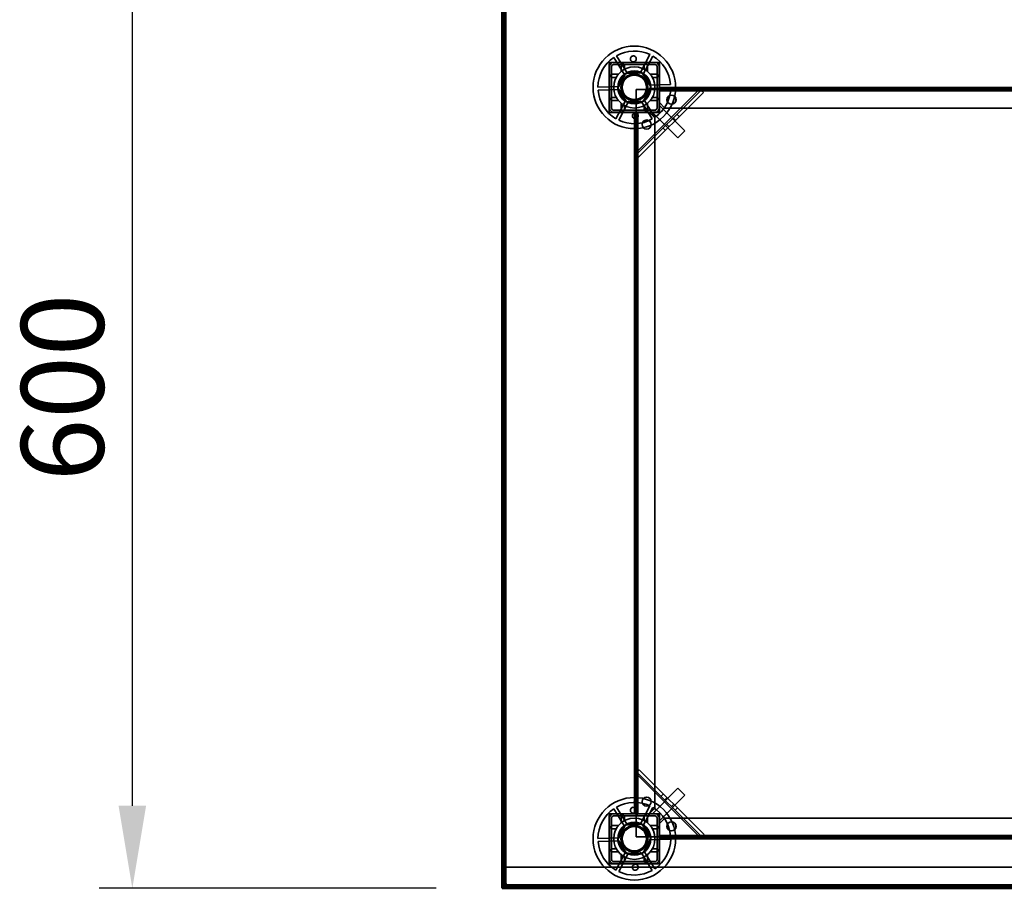
# Model space of a CAD drawing. Units: millimetres. Extents: x 65 to 5840, y 100 to 4100.
# Drawn here: x 1110 to 1706, y 2993 to 3519 of the extents above; entities that cross this region are included whole.
import ezdxf

# ---------------------------------------------------------------- set-up
doc = ezdxf.new("R2010")
doc.units = ezdxf.units.MM
doc.header["$LTSCALE"] = 20
for name, color, linetype, lineweight in [('Dimension (ISO)', 7, 'Continuous', 25), ('Hidden (ISO)', 7, 'Continuous', 35), ('Hidden Narrow (ISO)', 7, 'Continuous', 25), ('Visible (ISO)', 7, 'Continuous', 50), ('Visible Narrow (ISO)', 7, 'Continuous', 35)]:
    doc.layers.add(name, color=color, linetype=linetype, lineweight=lineweight)
doc.styles.add('Note Text (ISO)', font='tahoma.ttf')
doc.dimstyles.new('Default (ISO)', dxfattribs={"dimscale": 20, "dimtxt": 2.5, "dimasz": 2.5, "dimexe": 1, "dimexo": 2, "dimgap": 0.762, "dimtad": 1, "dimtoh": 1, "dimdec": 1, "dimrnd": 1e-08, "dimzin": 0, "dimdsep": 46, "dimtxsty": 'Note Text (ISO)', "dimcen": 0.09, "dimdle": 10, "dimclrd": 256, "dimclre": 256, "dimclrt": 256, "dimadec": 1, "dimazin": 0, "dimtfac": 1.40208, "dimtmove": 0, "dimatfit": 3, "dimfxl": 1, "dimtolj": 1, "dimtzin": 0, "dimlwd": -1, "dimlwe": -1, "dimarcsym": 0})

# ---------------------------------------------------------------- blocks, each defined once
blk = doc.blocks.new('*D7')
at = {"layer": 'Defpoints', "color": 0, "transparency": 16777216}
for p in [(1404.55, 3593.5), (1178.45, 2993.5), (1402.35, 2993.5)]:
    blk.add_point(p, dxfattribs=at)
at = {"layer": 'Dimension (ISO)', "transparency": 16777216}
for p, q in [((1364.55, 3593.5), (1158.45, 3593.5)), ((1178.45, 3543.5), (1178.45, 3043.5)), ((1362.35, 2993.5), (1158.45, 2993.5))]:
    blk.add_line(p, q, dxfattribs=at)
for points in [[(1170.12, 3543.5), (1186.78, 3543.5), (1178.45, 3593.5)], [(1170.12, 3043.5), (1186.78, 3043.5), (1178.45, 2993.5)]]:
    blk.add_solid(points, dxfattribs=at)
at = {"layer": 'Dimension (ISO)', "transparency": 16777216, "insert": (1111.16, 3240), "char_height": 50, "attachment_point": 1, "rotation": 90, "style": 'Note Text (ISO)'}
blk.add_mtext('\\A1;600', dxfattribs=at)

msp = doc.modelspace()

# ---------------------------------------------------------------- linework, layer by layer
at = {"layer": 'Hidden (ISO)'}
for p, q in [((1403.55, 3571.3), (1403.55, 2995.77)), ((1497.5, 3493.65), (1467.2, 3493.65)), ((1467.2, 3493.65), (1467.2, 3463.35)), ((1469.75, 3493.5), (1494.95, 3493.5)), ((1476.66, 3485.82), (1469.9, 3496.63)), ((1471.51, 3497.64), (1478.27, 3486.82)), ((1485.84, 3487.09), (1491.83, 3498.35)), ((1493.51, 3497.45), (1487.52, 3486.19)), ((1497.5, 3463.35), (1497.5, 3493.65)), ((1467.35, 3465.9), (1467.35, 3491.1)), ((1468.55, 3465.9), (1468.55, 3491.1)), ((1469.75, 3492.3), (1494.95, 3492.3)), ((1472.36, 3478.15), (1477.05, 3486.98)), ((1477.05, 3486.98), (1487.05, 3487.32)), ((1487.05, 3487.32), (1492.34, 3478.84)), ((1496.15, 3491.1), (1496.15, 3465.9)), ((1497.35, 3491.1), (1497.35, 3478.25)), ((1460.35, 3478.68), (1473.1, 3479.12)), ((1473.16, 3477.23), (1460.42, 3476.78)), ((1477.65, 3469.67), (1472.36, 3478.15)), ((1483.53, 3437.66), (1522.76, 3476.89)), ((1497.34, 3477.3), (1483.55, 3477.3)), ((1483.55, 3477.3), (1483.55, 3463.51)), ((1524.17, 3475.47), (1484.94, 3436.25)), ((1492.34, 3478.84), (1487.65, 3470.01)), ((1491.54, 3479.76), (1504.28, 3480.21)), ((1504.35, 3478.31), (1491.6, 3477.87)), ((1497.34, 3476.29), (1497.34, 3477.3)), ((1497.35, 3476.29), (1497.34, 3476.29)), ((1497.35, 3478.5), (2207.35, 3478.5)), ((1497.35, 3478.25), (1497.35, 3476.3)), ((2207.35, 3477.5), (1497.35, 3477.5)), ((2207.35, 3477.3), (1497.35, 3477.3)), ((1521.39, 3476.94), (1497.35, 3476.94)), ((1497.35, 3476.3), (1497.35, 3476.29)), ((1497.35, 3476.29), (1497.35, 3465.9)), ((1522.49, 3477.16), (1523.36, 3476.29)), ((1523.36, 3476.29), (1524.17, 3475.47)), ((1557.15, 3478.5), (1557.15, 3477.3)), ((1563.55, 3478.5), (1563.55, 3477.3)), ((1471.19, 3459.54), (1477.18, 3470.8)), ((1478.86, 3469.9), (1472.87, 3458.64)), ((1487.65, 3470.01), (1477.65, 3469.67)), ((1493.19, 3459.35), (1486.43, 3470.17)), ((1488.04, 3471.17), (1494.8, 3460.36)), ((1500.85, 3466), (1497.35, 3469.5)), ((1467.2, 3463.35), (1497.5, 3463.35)), ((1494.95, 3464.7), (1469.75, 3464.7)), ((1482.59, 3463.5), (1469.75, 3463.5)), ((1482.35, 3038.5), (1482.35, 3463.5)), ((1484.55, 3463.5), (1482.59, 3463.5)), ((1483.35, 3463.5), (1483.35, 3038.5)), ((1483.48, 3463.5), (1483.48, 3439.03)), ((1483.55, 3463.51), (1484.56, 3463.51)), ((1483.55, 3463.5), (1483.55, 3038.5)), ((1484.56, 3463.5), (1484.55, 3463.5)), ((1484.56, 3463.51), (1484.56, 3463.5)), ((1494.95, 3463.5), (1484.56, 3463.5)), ((1491.35, 3463.5), (1494.85, 3460)), ((1493.82, 3463.5), (1493.46, 3463.14)), ((1493.46, 3463.14), (1508.67, 3447.93)), ((1497.35, 3463.5), (1494.95, 3463.5)), ((1496.15, 3465.82), (1495.02, 3464.7)), ((1497.71, 3467.38), (1497.35, 3467.02)), ((1497.35, 3465.9), (1497.35, 3463.5)), ((1497.71, 3467.38), (1512.91, 3452.18)), ((1500.85, 3466), (2203.85, 3466)), ((1494.85, 3042), (1494.85, 3460)), ((1509.54, 3460.84), (1508.12, 3462.26)), ((1501.13, 3452.44), (1499.72, 3453.85)), ((1508.67, 3447.93), (1512.91, 3452.18)), ((1483.26, 3437.93), (1484.13, 3437.06)), ((1484.94, 3436.25), (1484.13, 3437.06)), ((1483.68, 3063.63), (1484.56, 3064.5)), ((1523.18, 3024.68), (1483.96, 3063.9)), ((1484.56, 3064.5), (1485.37, 3065.32)), ((1485.37, 3065.32), (1524.6, 3026.09)), ((1483.91, 3062.54), (1483.91, 3038.5)), ((1493.46, 3038.85), (1508.67, 3054.06)), ((1512.91, 3049.81), (1508.67, 3054.06)), ((1497.71, 3034.61), (1512.91, 3049.81)), ((1500, 3050.68), (1498.59, 3049.27)), ((1476.66, 3030.82), (1469.9, 3041.63)), ((1471.51, 3042.64), (1478.27, 3031.82)), ((1485.84, 3032.09), (1491.83, 3043.35)), ((1493.51, 3042.45), (1487.52, 3031.19)), ((1494.85, 3042), (1491.35, 3038.5)), ((1508.41, 3042.28), (1506.99, 3040.86)), ((1497.5, 3038.65), (1467.2, 3038.65)), ((1467.2, 3038.65), (1467.2, 3008.35)), ((1467.35, 3010.9), (1467.35, 3036.1)), ((1468.55, 3010.9), (1468.55, 3036.1)), ((1469.75, 3038.5), (1482.59, 3038.5)), ((1469.75, 3037.3), (1494.95, 3037.3)), ((1482.59, 3038.5), (1484.55, 3038.5)), ((1484.56, 3038.49), (1483.55, 3038.49)), ((1483.55, 3038.49), (1483.55, 3024.7)), ((1484.55, 3038.5), (1484.56, 3038.5)), ((1484.56, 3038.5), (1484.56, 3038.49)), ((1484.56, 3038.5), (1494.95, 3038.5)), ((1493.46, 3038.85), (1493.82, 3038.5)), ((1494.95, 3038.5), (1497.35, 3038.5)), ((1495.02, 3037.29), (1496.15, 3036.17)), ((1496.15, 3036.1), (1496.15, 3010.9)), ((1497.35, 3038.5), (1497.35, 3036.1)), ((1497.35, 3036.1), (1497.35, 3025.71)), ((1497.35, 3032.5), (1500.85, 3036)), ((1497.35, 3034.97), (1497.71, 3034.61)), ((1497.5, 3008.35), (1497.5, 3038.65)), ((2203.85, 3036), (1500.85, 3036)), ((1472.36, 3023.15), (1477.05, 3031.98)), ((1477.05, 3031.98), (1487.05, 3032.32)), ((1487.05, 3032.32), (1492.34, 3023.84)), ((1460.35, 3023.68), (1473.1, 3024.12)), ((1473.16, 3022.23), (1460.42, 3021.78)), ((1477.65, 3014.67), (1472.36, 3023.15)), ((1483.55, 3024.7), (1497.34, 3024.7)), ((1492.34, 3023.84), (1487.65, 3015.01)), ((1491.54, 3024.76), (1504.28, 3025.21)), ((1504.35, 3023.31), (1491.6, 3022.87)), ((1497.34, 3024.7), (1497.34, 3025.71)), ((1497.34, 3025.71), (1497.35, 3025.71)), ((1497.35, 3025.71), (1497.35, 3025.7)), ((1497.35, 3025.7), (1497.35, 3023.74)), ((1497.35, 3024.7), (2207.35, 3024.7)), ((1497.35, 3024.63), (1521.82, 3024.63)), ((1497.35, 3024.5), (2207.35, 3024.5)), ((1497.35, 3023.74), (1497.35, 3010.9)), ((2207.35, 3023.5), (1497.35, 3023.5)), ((1522.91, 3024.4), (1523.78, 3025.28)), ((1524.6, 3026.09), (1523.78, 3025.28)), ((1557.15, 3024.7), (1557.15, 3023.5)), ((1563.55, 3024.7), (1563.55, 3023.5)), ((1488.04, 3016.17), (1494.8, 3005.36)), ((1471.19, 3004.54), (1477.18, 3015.8)), ((1478.86, 3014.9), (1472.87, 3003.64)), ((1487.65, 3015.01), (1477.65, 3014.67)), ((1493.19, 3004.35), (1486.43, 3015.17)), ((1403.75, 3006.3), (2300.95, 3006.3)), ((1403.75, 3006.3), (1403.75, 2995.7)), ((1467.2, 3008.35), (1497.5, 3008.35)), ((1494.95, 3009.7), (1469.75, 3009.7)), ((1494.95, 3008.5), (1469.75, 3008.5)), ((1403.55, 2994.9), (1403.04, 2994.9)), ((1403.73, 2994.7), (2300.96, 2994.7)), ((1403.75, 2995.7), (1403.75, 2995.29)), ((1403.75, 2995.25), (1403.75, 2994.7)), ((1403.75, 2994.7), (1403.75, 2993.5))]:
    msp.add_line(p, q, dxfattribs=at)
for centre, radius in [((1482.35, 3478.5), 25), ((1482.35, 3478.5), 12.5), ((1482.35, 3478.5), 10), ((1482.35, 3478.5), 9.75), ((1482.35, 3478.5), 8.1), ((1482.35, 3478.5), 7.38), ((1504.85, 3471), 2.75), ((1504.85, 3471), 2.72), ((1489.85, 3456), 2.75), ((1489.85, 3456), 2.72), ((1482.35, 3023.5), 25), ((1489.85, 3046), 2.75), ((1489.85, 3046), 2.72), ((1482.35, 3023.5), 12.5), ((1482.35, 3023.5), 10), ((1482.35, 3023.5), 9.75), ((1482.35, 3023.5), 8.1), ((1482.35, 3023.5), 7.37), ((1504.85, 3031), 2.75), ((1504.85, 3031), 2.72)]:
    msp.add_circle(centre, radius, dxfattribs=at)
for centre, radius, start, end in [((1482.35, 3478.5), 22, 64.46363, 119.51382), ((1482.35, 3478.5), 22, 124.46363, 179.51382), ((1469.75, 3491.1), 2.4, 90, 180), ((1482.35, 3478.5), 22, 4.46363, 59.51382), ((1494.95, 3491.1), 2.4, 0, 90), ((1469.75, 3491.1), 1.2, 90, 180), ((1482.35, 3478.5), 9.27, 67.86761, 116.10985), ((1494.95, 3491.1), 1.2, 0, 90), ((1482.35, 3478.5), 9.27, 127.86761, 176.10985), ((1482.35, 3478.5), 9.28, 7.86761, 56.10985), ((1482.35, 3478.5), 22, 184.46363, 239.51382), ((1482.35, 3478.5), 9.27, 187.86761, 236.10985), ((1482.35, 3478.5), 9.27, 307.86761, 356.10985), ((1482.35, 3478.5), 22, 304.46363, 359.51382), ((1482.35, 3478.5), 9.27, 247.86761, 296.10985), ((1469.75, 3465.9), 2.4, 180, 270), ((1469.75, 3465.9), 1.2, 180, 270), ((1494.95, 3465.9), 2.4, 270, 0), ((1494.95, 3465.9), 1.2, 270, 0), ((1482.35, 3478.5), 22, 244.46363, 299.51382), ((1482.35, 3023.5), 22, 124.46363, 179.51382), ((1482.35, 3023.5), 22, 64.46363, 119.51382), ((1482.35, 3023.5), 22, 4.46363, 59.51382), ((1469.75, 3036.1), 2.4, 90, 180), ((1469.75, 3036.1), 1.2, 90, 180), ((1494.95, 3036.1), 2.4, 0, 90), ((1494.95, 3036.1), 1.2, 0, 90), ((1482.35, 3023.5), 9.27, 127.86761, 176.10985), ((1482.35, 3023.5), 9.27, 67.86761, 116.10985), ((1482.35, 3023.5), 9.27, 7.86761, 56.10985), ((1482.35, 3023.5), 9.27, 187.86761, 236.10985), ((1482.35, 3023.5), 9.27, 307.86761, 356.10985), ((1482.35, 3023.5), 22, 304.46363, 359.51382), ((1482.35, 3023.5), 22, 184.46363, 239.51382), ((1469.75, 3010.9), 2.4, 180, 270), ((1469.75, 3010.9), 1.2, 180, 270), ((1482.35, 3023.5), 9.27, 247.86761, 296.10985), ((1494.95, 3010.9), 1.2, 270, 0), ((1494.95, 3010.9), 2.4, 270, 0), ((1482.35, 3023.5), 22, 244.46363, 299.51382)]:
    msp.add_arc(centre, radius, start, end, dxfattribs=at)
for points, knots in [([(1483.55, 3495.61), (1483.53, 3495.4), (1483.48, 3495.18), (1483.28, 3494.77), (1483.15, 3494.58), (1482.84, 3494.29), (1482.66, 3494.16), (1482.25, 3493.99), (1482.02, 3493.94), (1481.6, 3493.93), (1481.38, 3493.96), (1480.96, 3494.1), (1480.76, 3494.22), (1480.44, 3494.48), (1480.29, 3494.66), (1480.07, 3495.06), (1480, 3495.28), (1479.93, 3495.72), (1479.95, 3495.98), (1480.09, 3496.47), (1480.22, 3496.71), (1480.53, 3497.08), (1480.73, 3497.24), (1481.19, 3497.46), (1481.44, 3497.53), (1481.93, 3497.54), (1482.19, 3497.5), (1482.66, 3497.31), (1482.88, 3497.16), (1483.22, 3496.81), (1483.36, 3496.59), (1483.53, 3496.11), (1483.56, 3495.85), (1483.55, 3495.61)], [0, 0, 0, 0, 0.065465, 0.065465, 0.130931, 0.130931, 0.193894, 0.193894, 0.256857, 0.256857, 0.31982, 0.31982, 0.382784, 0.382784, 0.448249, 0.448249, 0.513714, 0.513714, 0.588187, 0.588187, 0.66266, 0.66266, 0.735704, 0.735704, 0.808747, 0.808747, 0.881791, 0.881791, 0.954835, 0.954835, 1.029308, 1.029308, 1.103781, 1.103781, 1.103781, 1.103781]), ([(1474.91, 3492.52), (1474.9, 3492.52), (1474.88, 3492.52), (1474.83, 3492.52), (1474.8, 3492.51), (1474.73, 3492.49), (1474.7, 3492.47), (1474.64, 3492.44), (1474.61, 3492.42), (1474.56, 3492.38), (1474.53, 3492.35), (1474.47, 3492.27), (1474.44, 3492.21), (1474.42, 3492.11), (1474.41, 3492.06), (1474.41, 3492.02)], [0.06491063, 0.06491063, 0.06491063, 0.06491063, 0.06934501, 0.06934501, 0.07968777, 0.07968777, 0.09003053, 0.09003053, 0.10037329, 0.10037329, 0.11071605, 0.11071605, 0.13140157, 0.13140157, 0.14703622, 0.14703622, 0.14703622, 0.14703622]), ([(1476.3, 3492.02), (1476.3, 3492.02), (1476.3, 3492.03), (1476.3, 3492.1), (1476.28, 3492.17), (1476.26, 3492.22), (1476.23, 3492.28), (1476.19, 3492.33), (1476.1, 3492.43), (1476.04, 3492.47), (1475.92, 3492.51), (1475.86, 3492.52), (1475.8, 3492.52)], [-0.0260779, -0.0260779, -0.0260779, -0.0260779, -0.02496678, -0.02496678, 0, 0, 0, 0.024343, 0.024343, 0.04868601, 0.04868601, 0.06761836, 0.06761836, 0.06761836, 0.06761836]), ([(1488.9, 3492.52), (1488.84, 3492.52), (1488.78, 3492.51), (1488.66, 3492.47), (1488.6, 3492.43), (1488.5, 3492.33), (1488.47, 3492.28), (1488.42, 3492.17), (1488.4, 3492.1), (1488.4, 3492.03), (1488.4, 3492.02), (1488.4, 3492.02)], [0.1125407, 0.1125407, 0.1125407, 0.1125407, 0.13147305, 0.13147305, 0.15581605, 0.15581605, 0.18015905, 0.18015905, 0.20512584, 0.20512584, 0.20623695, 0.20623695, 0.20623695, 0.20623695]), ([(1490.29, 3492.02), (1490.29, 3492.06), (1490.28, 3492.11), (1490.26, 3492.21), (1490.23, 3492.27), (1490.17, 3492.35), (1490.14, 3492.38), (1490.09, 3492.42), (1490.06, 3492.44), (1490, 3492.47), (1489.97, 3492.49), (1489.9, 3492.51), (1489.87, 3492.52), (1489.82, 3492.52), (1489.8, 3492.52), (1489.79, 3492.52)], [0.03302484, 0.03302484, 0.03302484, 0.03302484, 0.04865949, 0.04865949, 0.06934501, 0.06934501, 0.07968777, 0.07968777, 0.09003053, 0.09003053, 0.10037329, 0.10037329, 0.11071605, 0.11071605, 0.11515043, 0.11515043, 0.11515043, 0.11515043]), ([(1468.82, 3486.44), (1468.78, 3486.44), (1468.74, 3486.43), (1468.64, 3486.4), (1468.58, 3486.37), (1468.49, 3486.31), (1468.47, 3486.29), (1468.42, 3486.24), (1468.4, 3486.21), (1468.37, 3486.15), (1468.36, 3486.11), (1468.34, 3486.05), (1468.33, 3486.01), (1468.32, 3485.96), (1468.32, 3485.95), (1468.32, 3485.94)], [0.03302484, 0.03302484, 0.03302484, 0.03302484, 0.04865949, 0.04865949, 0.06934501, 0.06934501, 0.07968777, 0.07968777, 0.09003053, 0.09003053, 0.10037329, 0.10037329, 0.11071605, 0.11071605, 0.11515043, 0.11515043, 0.11515043, 0.11515043]), ([(1468.32, 3485.05), (1468.32, 3484.98), (1468.34, 3484.92), (1468.38, 3484.81), (1468.42, 3484.75), (1468.51, 3484.65), (1468.57, 3484.61), (1468.68, 3484.56), (1468.75, 3484.55), (1468.82, 3484.55), (1468.82, 3484.55), (1468.82, 3484.55)], [0.1125407, 0.1125407, 0.1125407, 0.1125407, 0.13147305, 0.13147305, 0.15581605, 0.15581605, 0.18015905, 0.18015905, 0.20512584, 0.20512584, 0.20623695, 0.20623695, 0.20623695, 0.20623695]), ([(1496.37, 3485.94), (1496.37, 3485.95), (1496.37, 3485.96), (1496.37, 3486.01), (1496.36, 3486.05), (1496.34, 3486.11), (1496.33, 3486.15), (1496.3, 3486.21), (1496.28, 3486.24), (1496.23, 3486.29), (1496.2, 3486.31), (1496.12, 3486.37), (1496.06, 3486.4), (1495.96, 3486.43), (1495.92, 3486.44), (1495.87, 3486.44)], [0.06491063, 0.06491063, 0.06491063, 0.06491063, 0.06934501, 0.06934501, 0.07968777, 0.07968777, 0.09003053, 0.09003053, 0.10037329, 0.10037329, 0.11071605, 0.11071605, 0.13140157, 0.13140157, 0.14703622, 0.14703622, 0.14703622, 0.14703622]), ([(1495.87, 3484.55), (1495.88, 3484.55), (1495.88, 3484.55), (1495.95, 3484.55), (1496.02, 3484.56), (1496.08, 3484.59), (1496.13, 3484.61), (1496.19, 3484.65), (1496.28, 3484.75), (1496.32, 3484.81), (1496.36, 3484.92), (1496.37, 3484.98), (1496.37, 3485.05)], [-0.0260779, -0.0260779, -0.0260779, -0.0260779, -0.02496678, -0.02496678, 0, 0, 0, 0.024343, 0.024343, 0.04868601, 0.04868601, 0.06761836, 0.06761836, 0.06761836, 0.06761836]), ([(1521.39, 3476.94), (1521.58, 3476.97), (1521.77, 3477), (1522.13, 3477.07), (1522.31, 3477.11), (1522.49, 3477.16)], [0, 0, 0, 0, 0.0572704, 0.0572704, 0.1145408, 0.1145408, 0.1145408, 0.1145408]), ([(1523.36, 3476.29), (1523.06, 3476.36), (1522.74, 3476.46), (1522.08, 3476.69), (1521.74, 3476.81), (1521.39, 3476.94)], [0, 0, 0, 0, 0.1102018, 0.1102018, 0.2204035, 0.2204035, 0.2204035, 0.2204035]), ([(1468.82, 3472.45), (1468.82, 3472.45), (1468.82, 3472.45), (1468.75, 3472.44), (1468.68, 3472.43), (1468.62, 3472.4), (1468.57, 3472.38), (1468.51, 3472.34), (1468.42, 3472.24), (1468.38, 3472.18), (1468.34, 3472.07), (1468.32, 3472.01), (1468.32, 3471.95)], [-0.0260779, -0.0260779, -0.0260779, -0.0260779, -0.02496678, -0.02496678, 0, 0, 0, 0.024343, 0.024343, 0.04868601, 0.04868601, 0.06761836, 0.06761836, 0.06761836, 0.06761836]), ([(1468.32, 3471.06), (1468.32, 3471.04), (1468.32, 3471.03), (1468.33, 3470.98), (1468.34, 3470.94), (1468.36, 3470.88), (1468.37, 3470.84), (1468.4, 3470.78), (1468.42, 3470.75), (1468.47, 3470.7), (1468.49, 3470.68), (1468.58, 3470.62), (1468.64, 3470.59), (1468.74, 3470.56), (1468.78, 3470.56), (1468.82, 3470.56)], [0.06491063, 0.06491063, 0.06491063, 0.06491063, 0.06934501, 0.06934501, 0.07968777, 0.07968777, 0.09003053, 0.09003053, 0.10037329, 0.10037329, 0.11071605, 0.11071605, 0.13140157, 0.13140157, 0.14703622, 0.14703622, 0.14703622, 0.14703622]), ([(1496.37, 3471.95), (1496.37, 3472.01), (1496.36, 3472.07), (1496.32, 3472.18), (1496.28, 3472.24), (1496.19, 3472.34), (1496.13, 3472.38), (1496.02, 3472.43), (1495.95, 3472.44), (1495.88, 3472.45), (1495.88, 3472.45), (1495.87, 3472.45)], [0.1125407, 0.1125407, 0.1125407, 0.1125407, 0.13147305, 0.13147305, 0.15581605, 0.15581605, 0.18015905, 0.18015905, 0.20512584, 0.20512584, 0.20623695, 0.20623695, 0.20623695, 0.20623695]), ([(1495.87, 3470.56), (1495.92, 3470.56), (1495.96, 3470.56), (1496.06, 3470.59), (1496.12, 3470.62), (1496.2, 3470.68), (1496.23, 3470.7), (1496.28, 3470.75), (1496.3, 3470.78), (1496.33, 3470.84), (1496.34, 3470.88), (1496.36, 3470.94), (1496.37, 3470.98), (1496.37, 3471.03), (1496.37, 3471.04), (1496.37, 3471.06)], [0.03302484, 0.03302484, 0.03302484, 0.03302484, 0.04865949, 0.04865949, 0.06934501, 0.06934501, 0.07968777, 0.07968777, 0.09003053, 0.09003053, 0.10037329, 0.10037329, 0.11071605, 0.11071605, 0.11515043, 0.11515043, 0.11515043, 0.11515043]), ([(1474.41, 3464.97), (1474.41, 3464.93), (1474.42, 3464.88), (1474.44, 3464.78), (1474.47, 3464.72), (1474.53, 3464.64), (1474.56, 3464.61), (1474.61, 3464.57), (1474.64, 3464.55), (1474.7, 3464.52), (1474.73, 3464.5), (1474.8, 3464.48), (1474.83, 3464.47), (1474.88, 3464.47), (1474.9, 3464.47), (1474.91, 3464.47)], [0.03302484, 0.03302484, 0.03302484, 0.03302484, 0.04865949, 0.04865949, 0.06934501, 0.06934501, 0.07968777, 0.07968777, 0.09003053, 0.09003053, 0.10037329, 0.10037329, 0.11071605, 0.11071605, 0.11515043, 0.11515043, 0.11515043, 0.11515043]), ([(1475.8, 3464.47), (1475.86, 3464.47), (1475.92, 3464.48), (1476.04, 3464.52), (1476.1, 3464.56), (1476.19, 3464.66), (1476.23, 3464.71), (1476.28, 3464.82), (1476.3, 3464.89), (1476.3, 3464.96), (1476.3, 3464.97), (1476.3, 3464.97)], [0.1125407, 0.1125407, 0.1125407, 0.1125407, 0.13147305, 0.13147305, 0.15581605, 0.15581605, 0.18015905, 0.18015905, 0.20512584, 0.20512584, 0.20623695, 0.20623695, 0.20623695, 0.20623695]), ([(1481.15, 3461.38), (1481.17, 3461.59), (1481.22, 3461.81), (1481.41, 3462.22), (1481.55, 3462.41), (1481.86, 3462.7), (1482.04, 3462.83), (1482.45, 3463), (1482.68, 3463.05), (1483.1, 3463.06), (1483.32, 3463.03), (1483.74, 3462.89), (1483.94, 3462.77), (1484.26, 3462.51), (1484.41, 3462.33), (1484.63, 3461.93), (1484.7, 3461.71), (1484.76, 3461.27), (1484.75, 3461.01), (1484.61, 3460.52), (1484.48, 3460.29), (1484.17, 3459.91), (1483.97, 3459.75), (1483.51, 3459.53), (1483.25, 3459.46), (1482.77, 3459.45), (1482.51, 3459.49), (1482.03, 3459.68), (1481.82, 3459.83), (1481.48, 3460.18), (1481.34, 3460.4), (1481.17, 3460.88), (1481.14, 3461.14), (1481.15, 3461.38)], [0, 0, 0, 0, 0.065465, 0.065465, 0.130931, 0.130931, 0.193894, 0.193894, 0.256857, 0.256857, 0.31982, 0.31982, 0.382784, 0.382784, 0.448249, 0.448249, 0.513714, 0.513714, 0.588187, 0.588187, 0.66266, 0.66266, 0.735704, 0.735704, 0.808747, 0.808747, 0.881791, 0.881791, 0.954835, 0.954835, 1.029308, 1.029308, 1.103781, 1.103781, 1.103781, 1.103781]), ([(1488.4, 3464.97), (1488.4, 3464.97), (1488.4, 3464.96), (1488.4, 3464.89), (1488.42, 3464.82), (1488.44, 3464.77), (1488.47, 3464.71), (1488.5, 3464.66), (1488.6, 3464.56), (1488.66, 3464.52), (1488.78, 3464.48), (1488.84, 3464.47), (1488.9, 3464.47)], [-0.0260779, -0.0260779, -0.0260779, -0.0260779, -0.02496678, -0.02496678, 0, 0, 0, 0.024343, 0.024343, 0.04868601, 0.04868601, 0.06761836, 0.06761836, 0.06761836, 0.06761836]), ([(1489.79, 3464.47), (1489.8, 3464.47), (1489.82, 3464.47), (1489.87, 3464.47), (1489.9, 3464.48), (1489.97, 3464.5), (1490, 3464.52), (1490.06, 3464.55), (1490.09, 3464.57), (1490.14, 3464.61), (1490.17, 3464.64), (1490.23, 3464.72), (1490.26, 3464.78), (1490.28, 3464.88), (1490.29, 3464.93), (1490.29, 3464.97)], [0.06491063, 0.06491063, 0.06491063, 0.06491063, 0.06934501, 0.06934501, 0.07968777, 0.07968777, 0.09003053, 0.09003053, 0.10037329, 0.10037329, 0.11071605, 0.11071605, 0.13140157, 0.13140157, 0.14703622, 0.14703622, 0.14703622, 0.14703622]), ([(1483.26, 3437.93), (1483.31, 3438.11), (1483.35, 3438.28), (1483.42, 3438.65), (1483.45, 3438.84), (1483.48, 3439.03)], [0, 0, 0, 0, 0.0572704, 0.0572704, 0.1145408, 0.1145408, 0.1145408, 0.1145408]), ([(1483.48, 3439.03), (1483.61, 3438.68), (1483.73, 3438.34), (1483.96, 3437.67), (1484.06, 3437.36), (1484.13, 3437.06)], [0, 0, 0, 0, 0.1102018, 0.1102018, 0.2204035, 0.2204035, 0.2204035, 0.2204035]), ([(1483.91, 3062.54), (1483.87, 3062.73), (1483.84, 3062.91), (1483.77, 3063.28), (1483.73, 3063.46), (1483.68, 3063.63)], [0, 0, 0, 0, 0.0572704, 0.0572704, 0.1145408, 0.1145408, 0.1145408, 0.1145408]), ([(1484.56, 3064.5), (1484.48, 3064.21), (1484.38, 3063.89), (1484.16, 3063.23), (1484.03, 3062.88), (1483.91, 3062.54)], [0, 0, 0, 0, 0.1102018, 0.1102018, 0.2204035, 0.2204035, 0.2204035, 0.2204035]), ([(1483.55, 3040.61), (1483.53, 3040.4), (1483.48, 3040.18), (1483.28, 3039.77), (1483.15, 3039.58), (1482.84, 3039.29), (1482.66, 3039.16), (1482.25, 3038.99), (1482.02, 3038.94), (1481.6, 3038.93), (1481.38, 3038.96), (1480.96, 3039.1), (1480.76, 3039.22), (1480.44, 3039.48), (1480.29, 3039.66), (1480.07, 3040.06), (1480, 3040.28), (1479.93, 3040.72), (1479.95, 3040.98), (1480.09, 3041.47), (1480.22, 3041.71), (1480.53, 3042.08), (1480.73, 3042.24), (1481.19, 3042.46), (1481.44, 3042.53), (1481.93, 3042.54), (1482.19, 3042.5), (1482.66, 3042.31), (1482.88, 3042.16), (1483.22, 3041.81), (1483.36, 3041.59), (1483.53, 3041.11), (1483.56, 3040.85), (1483.55, 3040.61)], [0, 0, 0, 0, 0.065465, 0.065465, 0.130931, 0.130931, 0.193894, 0.193894, 0.256857, 0.256857, 0.31982, 0.31982, 0.382784, 0.382784, 0.448249, 0.448249, 0.513714, 0.513714, 0.588187, 0.588187, 0.66266, 0.66266, 0.735704, 0.735704, 0.808747, 0.808747, 0.881791, 0.881791, 0.954835, 0.954835, 1.029308, 1.029308, 1.103781, 1.103781, 1.103781, 1.103781]), ([(1474.91, 3037.52), (1474.9, 3037.52), (1474.88, 3037.52), (1474.83, 3037.52), (1474.8, 3037.51), (1474.73, 3037.49), (1474.7, 3037.47), (1474.64, 3037.44), (1474.61, 3037.42), (1474.56, 3037.38), (1474.53, 3037.35), (1474.47, 3037.27), (1474.44, 3037.21), (1474.42, 3037.11), (1474.41, 3037.06), (1474.41, 3037.02)], [0.06491063, 0.06491063, 0.06491063, 0.06491063, 0.06934501, 0.06934501, 0.07968777, 0.07968777, 0.09003053, 0.09003053, 0.10037329, 0.10037329, 0.11071605, 0.11071605, 0.13140157, 0.13140157, 0.14703622, 0.14703622, 0.14703622, 0.14703622]), ([(1476.3, 3037.02), (1476.3, 3037.02), (1476.3, 3037.03), (1476.3, 3037.1), (1476.28, 3037.17), (1476.26, 3037.22), (1476.23, 3037.28), (1476.19, 3037.33), (1476.1, 3037.43), (1476.04, 3037.47), (1475.92, 3037.51), (1475.86, 3037.52), (1475.8, 3037.52)], [-0.0260779, -0.0260779, -0.0260779, -0.0260779, -0.02496678, -0.02496678, 0, 0, 0, 0.024343, 0.024343, 0.04868601, 0.04868601, 0.06761836, 0.06761836, 0.06761836, 0.06761836]), ([(1488.9, 3037.52), (1488.84, 3037.52), (1488.78, 3037.51), (1488.66, 3037.47), (1488.6, 3037.43), (1488.5, 3037.33), (1488.47, 3037.28), (1488.42, 3037.17), (1488.4, 3037.1), (1488.4, 3037.03), (1488.4, 3037.02), (1488.4, 3037.02)], [0.1125407, 0.1125407, 0.1125407, 0.1125407, 0.13147305, 0.13147305, 0.15581605, 0.15581605, 0.18015905, 0.18015905, 0.20512584, 0.20512584, 0.20623695, 0.20623695, 0.20623695, 0.20623695]), ([(1490.29, 3037.02), (1490.29, 3037.06), (1490.28, 3037.11), (1490.26, 3037.21), (1490.23, 3037.27), (1490.17, 3037.35), (1490.14, 3037.38), (1490.09, 3037.42), (1490.06, 3037.44), (1490, 3037.47), (1489.97, 3037.49), (1489.9, 3037.51), (1489.87, 3037.52), (1489.82, 3037.52), (1489.8, 3037.52), (1489.79, 3037.52)], [0.03302484, 0.03302484, 0.03302484, 0.03302484, 0.04865949, 0.04865949, 0.06934501, 0.06934501, 0.07968777, 0.07968777, 0.09003053, 0.09003053, 0.10037329, 0.10037329, 0.11071605, 0.11071605, 0.11515043, 0.11515043, 0.11515043, 0.11515043]), ([(1468.82, 3031.44), (1468.78, 3031.44), (1468.74, 3031.43), (1468.64, 3031.4), (1468.58, 3031.37), (1468.49, 3031.31), (1468.47, 3031.29), (1468.42, 3031.24), (1468.4, 3031.21), (1468.37, 3031.15), (1468.36, 3031.11), (1468.34, 3031.05), (1468.33, 3031.01), (1468.32, 3030.96), (1468.32, 3030.95), (1468.32, 3030.94)], [0.03302484, 0.03302484, 0.03302484, 0.03302484, 0.04865949, 0.04865949, 0.06934501, 0.06934501, 0.07968777, 0.07968777, 0.09003053, 0.09003053, 0.10037329, 0.10037329, 0.11071605, 0.11071605, 0.11515043, 0.11515043, 0.11515043, 0.11515043]), ([(1468.32, 3030.05), (1468.32, 3029.98), (1468.34, 3029.92), (1468.38, 3029.81), (1468.42, 3029.75), (1468.51, 3029.65), (1468.57, 3029.61), (1468.68, 3029.56), (1468.75, 3029.55), (1468.82, 3029.55), (1468.82, 3029.55), (1468.82, 3029.55)], [0.1125407, 0.1125407, 0.1125407, 0.1125407, 0.13147305, 0.13147305, 0.15581605, 0.15581605, 0.18015905, 0.18015905, 0.20512584, 0.20512584, 0.20623695, 0.20623695, 0.20623695, 0.20623695]), ([(1496.37, 3030.94), (1496.37, 3030.95), (1496.37, 3030.96), (1496.37, 3031.01), (1496.36, 3031.05), (1496.34, 3031.11), (1496.33, 3031.15), (1496.3, 3031.21), (1496.28, 3031.24), (1496.23, 3031.29), (1496.2, 3031.31), (1496.12, 3031.37), (1496.06, 3031.4), (1495.96, 3031.43), (1495.92, 3031.44), (1495.87, 3031.44)], [0.06491063, 0.06491063, 0.06491063, 0.06491063, 0.06934501, 0.06934501, 0.07968777, 0.07968777, 0.09003053, 0.09003053, 0.10037329, 0.10037329, 0.11071605, 0.11071605, 0.13140157, 0.13140157, 0.14703622, 0.14703622, 0.14703622, 0.14703622]), ([(1495.87, 3029.55), (1495.88, 3029.55), (1495.88, 3029.55), (1495.95, 3029.55), (1496.02, 3029.56), (1496.08, 3029.59), (1496.13, 3029.61), (1496.19, 3029.65), (1496.28, 3029.75), (1496.32, 3029.81), (1496.36, 3029.92), (1496.37, 3029.98), (1496.37, 3030.05)], [-0.0260779, -0.0260779, -0.0260779, -0.0260779, -0.02496678, -0.02496678, 0, 0, 0, 0.024343, 0.024343, 0.04868601, 0.04868601, 0.06761836, 0.06761836, 0.06761836, 0.06761836]), ([(1521.82, 3024.63), (1522.16, 3024.75), (1522.5, 3024.88), (1523.17, 3025.1), (1523.49, 3025.2), (1523.78, 3025.28)], [0, 0, 0, 0, 0.1102018, 0.1102018, 0.2204035, 0.2204035, 0.2204035, 0.2204035]), ([(1522.91, 3024.4), (1522.74, 3024.45), (1522.56, 3024.49), (1522.19, 3024.56), (1522, 3024.59), (1521.82, 3024.63)], [0, 0, 0, 0, 0.0572704, 0.0572704, 0.1145408, 0.1145408, 0.1145408, 0.1145408]), ([(1468.82, 3017.45), (1468.82, 3017.45), (1468.82, 3017.45), (1468.75, 3017.44), (1468.68, 3017.43), (1468.62, 3017.4), (1468.57, 3017.38), (1468.51, 3017.34), (1468.42, 3017.24), (1468.38, 3017.18), (1468.34, 3017.07), (1468.32, 3017.01), (1468.32, 3016.95)], [-0.0260779, -0.0260779, -0.0260779, -0.0260779, -0.02496678, -0.02496678, 0, 0, 0, 0.024343, 0.024343, 0.04868601, 0.04868601, 0.06761836, 0.06761836, 0.06761836, 0.06761836]), ([(1468.32, 3016.06), (1468.32, 3016.04), (1468.32, 3016.03), (1468.33, 3015.98), (1468.34, 3015.94), (1468.36, 3015.88), (1468.37, 3015.84), (1468.4, 3015.78), (1468.42, 3015.75), (1468.47, 3015.7), (1468.49, 3015.68), (1468.58, 3015.62), (1468.64, 3015.59), (1468.74, 3015.56), (1468.78, 3015.56), (1468.82, 3015.56)], [0.06491063, 0.06491063, 0.06491063, 0.06491063, 0.06934501, 0.06934501, 0.07968777, 0.07968777, 0.09003053, 0.09003053, 0.10037329, 0.10037329, 0.11071605, 0.11071605, 0.13140157, 0.13140157, 0.14703622, 0.14703622, 0.14703622, 0.14703622]), ([(1496.37, 3016.95), (1496.37, 3017.01), (1496.36, 3017.07), (1496.32, 3017.18), (1496.28, 3017.24), (1496.19, 3017.34), (1496.13, 3017.38), (1496.02, 3017.43), (1495.95, 3017.44), (1495.88, 3017.45), (1495.88, 3017.45), (1495.87, 3017.45)], [0.1125407, 0.1125407, 0.1125407, 0.1125407, 0.13147305, 0.13147305, 0.15581605, 0.15581605, 0.18015905, 0.18015905, 0.20512584, 0.20512584, 0.20623695, 0.20623695, 0.20623695, 0.20623695]), ([(1495.87, 3015.56), (1495.92, 3015.56), (1495.96, 3015.56), (1496.06, 3015.59), (1496.12, 3015.62), (1496.2, 3015.68), (1496.23, 3015.7), (1496.28, 3015.75), (1496.3, 3015.78), (1496.33, 3015.84), (1496.34, 3015.88), (1496.36, 3015.94), (1496.37, 3015.98), (1496.37, 3016.03), (1496.37, 3016.04), (1496.37, 3016.06)], [0.03302484, 0.03302484, 0.03302484, 0.03302484, 0.04865949, 0.04865949, 0.06934501, 0.06934501, 0.07968777, 0.07968777, 0.09003053, 0.09003053, 0.10037329, 0.10037329, 0.11071605, 0.11071605, 0.11515043, 0.11515043, 0.11515043, 0.11515043]), ([(1474.41, 3009.97), (1474.41, 3009.93), (1474.42, 3009.88), (1474.44, 3009.78), (1474.47, 3009.72), (1474.53, 3009.64), (1474.56, 3009.61), (1474.61, 3009.57), (1474.64, 3009.55), (1474.7, 3009.52), (1474.73, 3009.5), (1474.8, 3009.48), (1474.83, 3009.47), (1474.88, 3009.47), (1474.9, 3009.47), (1474.91, 3009.47)], [0.03302484, 0.03302484, 0.03302484, 0.03302484, 0.04865949, 0.04865949, 0.06934501, 0.06934501, 0.07968777, 0.07968777, 0.09003053, 0.09003053, 0.10037329, 0.10037329, 0.11071605, 0.11071605, 0.11515043, 0.11515043, 0.11515043, 0.11515043]), ([(1475.8, 3009.47), (1475.86, 3009.47), (1475.92, 3009.48), (1476.04, 3009.52), (1476.1, 3009.56), (1476.19, 3009.66), (1476.23, 3009.71), (1476.28, 3009.82), (1476.3, 3009.89), (1476.3, 3009.96), (1476.3, 3009.97), (1476.3, 3009.97)], [0.1125407, 0.1125407, 0.1125407, 0.1125407, 0.13147305, 0.13147305, 0.15581605, 0.15581605, 0.18015905, 0.18015905, 0.20512584, 0.20512584, 0.20623695, 0.20623695, 0.20623695, 0.20623695]), ([(1481.15, 3006.38), (1481.17, 3006.59), (1481.22, 3006.81), (1481.41, 3007.22), (1481.55, 3007.41), (1481.86, 3007.7), (1482.04, 3007.83), (1482.45, 3008), (1482.68, 3008.05), (1483.1, 3008.06), (1483.32, 3008.03), (1483.74, 3007.89), (1483.94, 3007.77), (1484.26, 3007.51), (1484.41, 3007.33), (1484.63, 3006.93), (1484.7, 3006.71), (1484.76, 3006.27), (1484.75, 3006.01), (1484.61, 3005.52), (1484.48, 3005.29), (1484.17, 3004.91), (1483.97, 3004.75), (1483.51, 3004.53), (1483.25, 3004.46), (1482.77, 3004.45), (1482.51, 3004.49), (1482.03, 3004.68), (1481.82, 3004.83), (1481.48, 3005.18), (1481.34, 3005.4), (1481.17, 3005.88), (1481.14, 3006.14), (1481.15, 3006.38)], [0, 0, 0, 0, 0.065465, 0.065465, 0.130931, 0.130931, 0.193894, 0.193894, 0.256857, 0.256857, 0.31982, 0.31982, 0.382784, 0.382784, 0.448249, 0.448249, 0.513714, 0.513714, 0.588187, 0.588187, 0.66266, 0.66266, 0.735704, 0.735704, 0.808747, 0.808747, 0.881791, 0.881791, 0.954835, 0.954835, 1.029308, 1.029308, 1.103781, 1.103781, 1.103781, 1.103781]), ([(1488.4, 3009.97), (1488.4, 3009.97), (1488.4, 3009.96), (1488.4, 3009.89), (1488.42, 3009.82), (1488.44, 3009.77), (1488.47, 3009.71), (1488.5, 3009.66), (1488.6, 3009.56), (1488.66, 3009.52), (1488.78, 3009.48), (1488.84, 3009.47), (1488.9, 3009.47)], [-0.0260779, -0.0260779, -0.0260779, -0.0260779, -0.02496678, -0.02496678, 0, 0, 0, 0.024343, 0.024343, 0.04868601, 0.04868601, 0.06761836, 0.06761836, 0.06761836, 0.06761836]), ([(1489.79, 3009.47), (1489.8, 3009.47), (1489.82, 3009.47), (1489.87, 3009.47), (1489.9, 3009.48), (1489.97, 3009.5), (1490, 3009.52), (1490.06, 3009.55), (1490.09, 3009.57), (1490.14, 3009.61), (1490.17, 3009.64), (1490.23, 3009.72), (1490.26, 3009.78), (1490.28, 3009.88), (1490.29, 3009.93), (1490.29, 3009.97)], [0.06491063, 0.06491063, 0.06491063, 0.06491063, 0.06934501, 0.06934501, 0.07968777, 0.07968777, 0.09003053, 0.09003053, 0.10037329, 0.10037329, 0.11071605, 0.11071605, 0.13140157, 0.13140157, 0.14703622, 0.14703622, 0.14703622, 0.14703622]), ([(1403.71, 2995.23), (1403.65, 2995.14), (1403.61, 2995.07), (1403.58, 2995.01), (1403.56, 2994.96), (1403.55, 2994.92), (1403.55, 2994.9)], [0.6533053, 0.6533053, 0.6533053, 0.6533053, 0.8450508, 0.8450508, 0.8450508, 1, 1, 1, 1])]:
    msp.add_open_spline(points, degree=3, knots=knots, dxfattribs=at)
for points, weights in [([(1474.41, 3488.15), (1474.41, 3489.87), (1474.41, 3492.02)], [1, 1.0116011461, 1.00403496666]), ([(1474.91, 3492.52), (1475.36, 3492.52), (1475.8, 3492.52)], [1.02086150291, 1.02812268954, 1.03460130433]), ([(1476.3, 3492.02), (1476.3, 3490.62), (1476.3, 3489.43)], [1.00555323783, 1.00729894657, 1]), ([(1488.4, 3489.43), (1488.4, 3490.62), (1488.4, 3492.02)], [1, 1.00729894657, 1.00555323783]), ([(1488.9, 3492.52), (1489.34, 3492.52), (1489.79, 3492.52)], [1.03460130433, 1.02812268954, 1.02086150291]), ([(1490.29, 3492.02), (1490.29, 3489.87), (1490.29, 3488.15)], [1.00403496666, 1.0116011461, 1]), ([(1468.32, 3485.05), (1468.32, 3485.48), (1468.32, 3485.94)], [1.03460130433, 1.02812268954, 1.02086150291]), ([(1468.82, 3486.44), (1470.98, 3486.44), (1472.7, 3486.44)], [1.00403496666, 1.0116011461, 1]), ([(1471.41, 3484.55), (1470.23, 3484.55), (1468.82, 3484.55)], [1, 1.00729894657, 1.00555323783]), ([(1492, 3486.44), (1493.72, 3486.44), (1495.87, 3486.44)], [1, 1.0116011461, 1.00403496666]), ([(1495.87, 3484.55), (1494.47, 3484.55), (1493.29, 3484.55)], [1.00555323783, 1.00729894657, 1]), ([(1496.37, 3485.94), (1496.37, 3485.48), (1496.37, 3485.05)], [1.02086150291, 1.02812268954, 1.03460130433]), ([(1468.32, 3471.06), (1468.32, 3471.51), (1468.32, 3471.95)], [1.02086150291, 1.02812268954, 1.03460130433]), ([(1468.82, 3472.45), (1470.23, 3472.45), (1471.41, 3472.45)], [1.00555323783, 1.00729894657, 1]), ([(1472.7, 3470.56), (1470.98, 3470.56), (1468.82, 3470.56)], [1, 1.0116011461, 1.00403496666]), ([(1495.87, 3470.56), (1493.72, 3470.56), (1492, 3470.56)], [1.00403496666, 1.0116011461, 1]), ([(1493.29, 3472.45), (1494.47, 3472.45), (1495.87, 3472.45)], [1, 1.00729894657, 1.00555323783]), ([(1496.37, 3471.95), (1496.37, 3471.51), (1496.37, 3471.06)], [1.03460130433, 1.02812268954, 1.02086150291]), ([(1474.41, 3464.97), (1474.41, 3467.12), (1474.41, 3468.84)], [1.00403496666, 1.0116011461, 1]), ([(1475.8, 3464.47), (1475.36, 3464.47), (1474.91, 3464.47)], [1.03460130433, 1.02812268954, 1.02086150291]), ([(1476.3, 3467.56), (1476.3, 3466.37), (1476.3, 3464.97)], [1, 1.00729894657, 1.00555323783]), ([(1488.4, 3464.97), (1488.4, 3466.37), (1488.4, 3467.56)], [1.00555323783, 1.00729894657, 1]), ([(1489.79, 3464.47), (1489.34, 3464.47), (1488.9, 3464.47)], [1.02086150291, 1.02812268954, 1.03460130433]), ([(1490.29, 3468.84), (1490.29, 3467.12), (1490.29, 3464.97)], [1, 1.0116011461, 1.00403496666]), ([(1474.41, 3033.15), (1474.41, 3034.87), (1474.41, 3037.02)], [1, 1.0116011461, 1.00403496666]), ([(1474.91, 3037.52), (1475.36, 3037.52), (1475.8, 3037.52)], [1.02086150291, 1.02812268954, 1.03460130433]), ([(1476.3, 3037.02), (1476.3, 3035.62), (1476.3, 3034.43)], [1.00555323783, 1.00729894657, 1]), ([(1488.4, 3034.43), (1488.4, 3035.62), (1488.4, 3037.02)], [1, 1.00729894657, 1.00555323783]), ([(1488.9, 3037.52), (1489.34, 3037.52), (1489.79, 3037.52)], [1.03460130433, 1.02812268954, 1.02086150291]), ([(1490.29, 3037.02), (1490.29, 3034.87), (1490.29, 3033.15)], [1.00403496666, 1.0116011461, 1]), ([(1468.32, 3030.05), (1468.32, 3030.48), (1468.32, 3030.94)], [1.03460130433, 1.02812268954, 1.02086150291]), ([(1468.82, 3031.44), (1470.98, 3031.44), (1472.7, 3031.44)], [1.00403496666, 1.0116011461, 1]), ([(1471.41, 3029.55), (1470.23, 3029.55), (1468.82, 3029.55)], [1, 1.00729894657, 1.00555323783]), ([(1492, 3031.44), (1493.72, 3031.44), (1495.87, 3031.44)], [1, 1.0116011461, 1.00403496666]), ([(1495.87, 3029.55), (1494.47, 3029.55), (1493.29, 3029.55)], [1.00555323783, 1.00729894657, 1]), ([(1496.37, 3030.94), (1496.37, 3030.48), (1496.37, 3030.05)], [1.02086150291, 1.02812268954, 1.03460130433]), ([(1468.32, 3016.06), (1468.32, 3016.51), (1468.32, 3016.95)], [1.02086150291, 1.02812268954, 1.03460130433]), ([(1468.82, 3017.45), (1470.23, 3017.45), (1471.41, 3017.45)], [1.00555323783, 1.00729894657, 1]), ([(1493.29, 3017.45), (1494.47, 3017.45), (1495.87, 3017.45)], [1, 1.00729894657, 1.00555323783]), ([(1496.37, 3016.95), (1496.37, 3016.51), (1496.37, 3016.06)], [1.03460130433, 1.02812268954, 1.02086150291]), ([(1472.7, 3015.56), (1470.98, 3015.56), (1468.82, 3015.56)], [1, 1.0116011461, 1.00403496666]), ([(1474.41, 3009.97), (1474.41, 3012.12), (1474.41, 3013.84)], [1.00403496666, 1.0116011461, 1]), ([(1476.3, 3012.56), (1476.3, 3011.37), (1476.3, 3009.97)], [1, 1.00729894657, 1.00555323783]), ([(1488.4, 3009.97), (1488.4, 3011.37), (1488.4, 3012.56)], [1.00555323783, 1.00729894657, 1]), ([(1490.29, 3013.84), (1490.29, 3012.12), (1490.29, 3009.97)], [1, 1.0116011461, 1.00403496666]), ([(1495.87, 3015.56), (1493.72, 3015.56), (1492, 3015.56)], [1.00403496666, 1.0116011461, 1]), ([(1475.8, 3009.47), (1475.36, 3009.47), (1474.91, 3009.47)], [1.03460130433, 1.02812268954, 1.02086150291]), ([(1489.79, 3009.47), (1489.34, 3009.47), (1488.9, 3009.47)], [1.02086150291, 1.02812268954, 1.03460130433])]:
    msp.add_rational_spline(points, weights, degree=2, dxfattribs=at)
at = {"layer": 'Hidden Narrow (ISO)'}
for p, q in [((1483.48, 3439.03), (1521.39, 3476.94)), ((2207.35, 3476.5), (1497.35, 3476.5)), ((2207.35, 3476.3), (1497.35, 3476.3)), ((1484.35, 3463.5), (1484.35, 3038.5)), ((1484.55, 3463.5), (1484.55, 3038.5)), ((1507.3, 3458.6), (1505.88, 3460.02)), ((1503.37, 3454.68), (1501.96, 3456.09)), ((1521.82, 3024.63), (1483.91, 3062.54)), ((1502.24, 3048.44), (1500.83, 3047.03)), ((1506.17, 3044.52), (1504.75, 3043.11)), ((1497.35, 3025.7), (2207.35, 3025.7)), ((1497.35, 3025.5), (2207.35, 3025.5)), ((1403.55, 2995.14), (1403.55, 2994.9))]:
    msp.add_line(p, q, dxfattribs=at)
at = {"layer": 'Visible (ISO)'}
for p, q in [((1402.35, 2994.9), (1402.35, 3571.3)), ((1403.04, 2994.9), (1402.35, 2994.9)), ((1402.35, 2993.5), (1402.35, 2994.7)), ((2302.35, 2993.5), (1402.35, 2993.5)), ((1403.75, 2995.29), (1403.75, 2995.25)), ((1404.55, 2996.36), (1404.55, 2995.7))]:
    msp.add_line(p, q, dxfattribs=at)
for points in [[(1402.35, 2994.7), (1402.62, 2994.7), (1403.06, 2994.88), (1403.55, 2995.14)], [(1402.35, 2994.9), (1402.35, 2994.93), (1402.4, 2994.99), (1402.49, 2995.07)], [(1403.55, 2995.77), (1403.51, 2995.74), (1403.47, 2995.72), (1403.43, 2995.7)], [(1404.55, 2996.36), (1404.21, 2996.16), (1403.87, 2995.96), (1403.55, 2995.77)], [(1404.04, 2995.7), (1403.91, 2995.52), (1403.8, 2995.36), (1403.71, 2995.23)], [(1404.55, 2995.7), (1404.27, 2995.35), (1404, 2995.01), (1403.73, 2994.7)], [(1404.04, 2995.7), (1404.2, 2995.9), (1404.37, 2996.13), (1404.55, 2996.36)]]:
    msp.add_open_spline(points, degree=3, dxfattribs=at)
for points, knots in [([(1403.73, 2994.7), (1403.4, 2994.3), (1403.09, 2993.96), (1402.82, 2993.74), (1402.64, 2993.58), (1402.47, 2993.5), (1402.35, 2993.5)], [-0.6819267, -0.6819267, -0.6819267, -0.6819267, -0.2801379, -0.2801379, -0.2801379, 0, 0, 0, 0]), ([(1402.49, 2995.07), (1402.67, 2995.22), (1403.01, 2995.44), (1403.41, 2995.68), (1403.42, 2995.69), (1403.42, 2995.69), (1403.43, 2995.7)], [-0.7855331, -0.7855331, -0.7855331, -0.7855331, -0.364973, -0.364973, -0.364973, -0.357123, -0.357123, -0.357123, -0.357123]), ([(1403.55, 2995.14), (1403.76, 2995.25), (1403.99, 2995.38), (1404.22, 2995.51), (1404.33, 2995.57), (1404.44, 2995.63), (1404.55, 2995.7)], [0.6066462, 0.6066462, 0.6066462, 0.6066462, 0.8717978, 0.8717978, 0.8717978, 1, 1, 1, 1])]:
    msp.add_open_spline(points, degree=3, knots=knots, dxfattribs=at)
at = {"layer": 'Visible Narrow (ISO)'}
for p, q in [((1404.55, 3571.3), (1404.55, 2996.36)), ((1402.35, 2994.7), (1403.73, 2994.7)), ((1403.43, 2995.7), (1403.55, 2995.7)), ((1403.55, 2995.77), (1403.55, 2995.7)), ((1403.55, 2995.7), (1403.96, 2995.7)), ((1403.55, 2995.7), (1403.55, 2995.4)), ((1403.55, 2995.4), (1403.55, 2995.14)), ((1403.96, 2995.7), (1404.04, 2995.7)), ((1404.55, 2995.7), (1404.04, 2995.7)), ((1404.55, 2995.7), (2300.15, 2995.7))]:
    msp.add_line(p, q, dxfattribs=at)
msp.add_open_spline([(1403.55, 2995.4), (1403.53, 2995.39), (1403.52, 2995.38), (1403.38, 2995.3), (1403.26, 2995.25), (1402.92, 2995.14), (1402.71, 2995.1), (1402.49, 2995.07)], degree=3, knots=[-0.1135435, -0.1135435, -0.1135435, -0.1135435, -0.1075073, -0.1075073, -0.0661182, -0.0661182, 0, 0, 0, 0], dxfattribs=at)
msp.add_open_spline([(1403.96, 2995.7), (1403.83, 2995.58), (1403.69, 2995.48), (1403.55, 2995.4)], degree=3, dxfattribs=at)

# ---------------------------------------------------------------- dimensions: what is measured, and where the dimension line sits
at = {"layer": 'Dimension (ISO)'}
dim = msp.add_linear_dim(base=(1178.45, 2993.5), p1=(1404.55, 3593.5), p2=(1402.35, 2993.5), angle=270, dimstyle='Default (ISO)', override={"dimgap": 0.762, "dimtoh": 0, "dimdec": 0, "dimtol": 0, "dimlim": 0, "dimtp": 0, "dimtm": 0, "dimtdec": 2, "dimtofl": 0, "dimatfit": 1}, dxfattribs=at)
dim.commit()
dim.dimension.update_dxf_attribs({"geometry": '*D7', "text_midpoint": (1178.45, 3293.5), "dimtype": 160})

doc.saveas('drawing.dxf')
